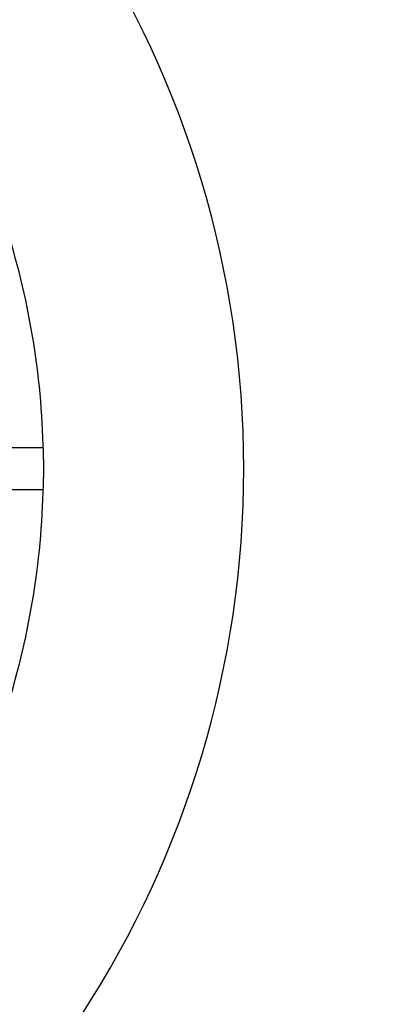
# Model space of a CAD drawing. Units: millimetres. Extents: x 1.7 to 13.1, y 0.8 to 11.9.
# Drawn here: x 6.9 to 7.1, y 7.5 to 8 of the extents above; entities that cross this region are included whole.
import ezdxf

# ---------------------------------------------------------------- set-up
doc = ezdxf.new("R2010")
doc.units = ezdxf.units.MM
doc.layers.add('FSP', color=9, linetype='Continuous')
doc.styles.add('SLDTEXTSTYLE0', font='TXT', dxfattribs={"width": 0.75})
doc.dimstyles.new('SLDDIMSTYLE0', dxfattribs={"dimtxt": 0.35, "dimasz": 0.3302, "dimexe": 0, "dimexo": 0.0625, "dimgap": 0.0875, "dimtad": 1, "dimdec": 0, "dimlfac": 100, "dimrnd": 1e-09, "dimzin": 12, "dimdsep": 46, "dimtxsty": 'SLDTEXTSTYLE0', "dimsah": 1, "dimcen": 0.09, "dimadec": 0, "dimazin": 3, "dimtfac": 1, "dimtdec": 0, "dimtofl": 0, "dimtmove": 0, "dimatfit": 3, "dimfxl": 0, "dimfrac": 2, "dimtolj": 1, "dimtzin": 12, "dimarcsym": 0})

# ---------------------------------------------------------------- blocks, each defined once
blk = doc.blocks.new('_D_1')
at = {"layer": 'FSP', "color": 161}
for p, q in [((2.69135, 9.50177), (2.69135, 10.62677)), ((10.94135, 9.32788), (10.94135, 10.62677)), ((10.94135, 10.52677), (2.69135, 10.52677))]:
    blk.add_line(p, q, dxfattribs=at)
for points in [[(2.69135, 10.52677), (3.02155, 10.47597), (3.02155, 10.57757)], [(10.94135, 10.52677), (10.61115, 10.57757), (10.61115, 10.47597)]]:
    blk.add_solid(points, dxfattribs=at)
at = {"layer": 'FSP', "color": 161, "insert": (6.51791, 10.97795), "char_height": 0.35, "attachment_point": 1, "style": 'SLDTEXTSTYLE0'}
blk.add_mtext('825', dxfattribs=at)

msp = doc.modelspace()

# ---------------------------------------------------------------- linework, layer by layer
at = {"color": 7, "linetype": 'Continuous', "lineweight": 25}
for p, q in [((6.92118, 7.78929), (6.90135, 7.78929)), ((6.90135, 7.76429), (6.92118, 7.76429))]:
    msp.add_line(p, q, dxfattribs=at)
for radius, start, end in [(0.6, 294.03053, 65.96947), (0.48, 0.65509, 17.34889), (0.48, 342.65117, 359.35073)]:
    msp.add_arc((6.44135, 7.77679), radius, start, end, dxfattribs=at)
msp.add_open_spline([(6.92131, 7.78228), (6.92132, 7.78174), (6.92134, 7.78055), (6.92136, 7.77858), (6.92136, 7.77647), (6.92135, 7.77442), (6.92133, 7.77268), (6.92132, 7.77172), (6.92132, 7.77135)], degree=3, knots=[0, 0, 0, 0, 0.157104, 0.347597, 0.528291, 0.714385, 0.89262, 1, 1, 1, 1], dxfattribs=at)

# ---------------------------------------------------------------- dimensions: what is measured, and where the dimension line sits
at = {"layer": 'FSP', "color": 161}
dim = msp.add_linear_dim(base=(2.69135, 10.52677), p1=(10.94135, 4.05177), p2=(2.69135, 9.40177), angle=0, dimstyle='SLDDIMSTYLE0', dxfattribs=at)
dim.commit()
dim.dimension.update_dxf_attribs({"geometry": '_D_1', "text_midpoint": (6.9102, 10.52677), "dimtype": 160})

doc.saveas('drawing.dxf')
